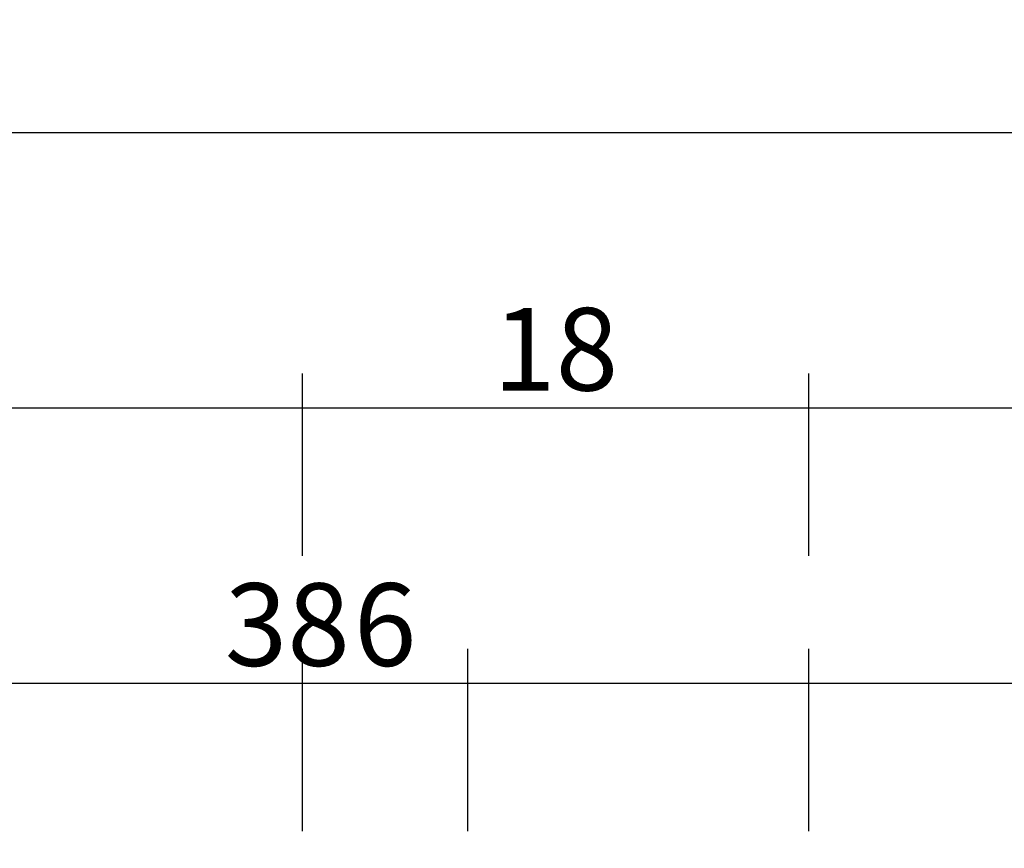
# Model space of a CAD drawing. Units: millimetres. Extents: x 0 to 2890, y -2441 to -50.
# Drawn here: x 1009 to 1045, y -2301 to -2271 of the extents above; entities that cross this region are included whole.
import ezdxf

# ---------------------------------------------------------------- set-up
doc = ezdxf.new("R2010")
doc.units = ezdxf.units.MM
doc.header["$PDMODE"] = 3
doc.header["$PDSIZE"] = -0.5
doc.layers.add('CrossSectionsDim', color=3, linetype='Continuous')
doc.styles.add('CrossSection', font='simplex.shx', dxfattribs={"height": 3})
doc.dimstyles.new('CrossSection', dxfattribs={"dimtxt": 3, "dimasz": 3, "dimexe": 1.25, "dimexo": 0.625, "dimtad": 1, "dimdec": 1, "dimtxsty": 'CrossSection', "dimblk": 'NONE', "dimcen": 2.5, "dimclrd": 256, "dimclre": 256, "dimadec": 0, "dimazin": 2, "dimtfac": 1, "dimtdec": 4, "dimtofl": 0, "dimtmove": 0, "dimatfit": 3, "dimfxl": 1, "dimtolj": 1, "dimtzin": 0, "dimarcsym": 0})

# ---------------------------------------------------------------- blocks, each defined once
blk = doc.blocks.new('*D212')
at = {"layer": 'CrossSectionsDim', "lineweight": -2}
for p, q in [((1000.005, 69.625243), (1000.005, 76.250243)), ((1037.895, 69.625243), (1037.895, 76.250243)), ((1000.005, 75.000243), (1037.895, 75.000243))]:
    blk.add_line(p, q, dxfattribs=at)
at = {"layer": 'Defpoints', "color": 0}
for p in [(1037.895, 75.000243), (1000.005, 69.000243), (1037.895, 69.000243)]:
    blk.add_point(p, dxfattribs=at)
at = {"layer": 'CrossSectionsDim', "color": 0, "insert": (1018.95, 77.125243), "char_height": 3, "attachment_point": 5, "style": 'CrossSection'}
blk.add_mtext('\\A1;38', dxfattribs=at)
blk = doc.blocks.new('_NONE')
blk = doc.blocks.new('*D214')
at = {"layer": 'CrossSectionsDim', "lineweight": -2}
for p, q in [((1019.505, 69.625243), (1019.505, 76.250243)), ((1025.505, 69.625243), (1025.505, 76.250243)), ((1019.505, 75.000243), (1025.505, 75.000243))]:
    blk.add_line(p, q, dxfattribs=at)
at = {"layer": 'Defpoints', "color": 0}
for p in [(1025.505, 75.000243), (1019.505, 69.000243), (1025.505, 69.000243)]:
    blk.add_point(p, dxfattribs=at)
at = {"layer": 'CrossSectionsDim', "color": 0, "insert": (1022.505, 77.125243), "char_height": 3, "attachment_point": 5, "style": 'CrossSection'}
blk.add_mtext('\\A1;6', dxfattribs=at)
blk = doc.blocks.new('*D215')
at = {"layer": 'CrossSectionsDim', "lineweight": -2}
for p, q in [((1025.505, 69.625243), (1025.505, 76.250243)), ((1899.6, 69.625243), (1899.6, 76.250243)), ((1025.505, 75.000243), (1899.6, 75.000243))]:
    blk.add_line(p, q, dxfattribs=at)
at = {"layer": 'Defpoints', "color": 0}
for p in [(1899.6, 75.000243), (1025.505, 69.000243), (1899.6, 69.000243)]:
    blk.add_point(p, dxfattribs=at)
at = {"layer": 'CrossSectionsDim', "color": 0, "insert": (1462.5525, 77.125243), "char_height": 3, "attachment_point": 5, "style": 'CrossSection'}
blk.add_mtext('\\A1;874', dxfattribs=at)
blk = doc.blocks.new('*D216')
at = {"layer": 'CrossSectionsDim', "lineweight": -2}
for p, q in [((1019.505, 79.625243), (1019.505, 86.250243)), ((1905.6, 79.625243), (1905.6, 86.250243)), ((1019.505, 85.000243), (1905.6, 85.000243))]:
    blk.add_line(p, q, dxfattribs=at)
at = {"layer": 'Defpoints', "color": 0}
for p in [(1905.6, 85.000243), (1019.505, 79.000243), (1905.6, 79.000243)]:
    blk.add_point(p, dxfattribs=at)
at = {"layer": 'CrossSectionsDim', "color": 0, "insert": (1462.5525, 87.125243), "char_height": 3, "attachment_point": 5, "style": 'CrossSection'}
blk.add_mtext('\\A1;886', dxfattribs=at)
blk = doc.blocks.new('*D218')
at = {"layer": 'CrossSectionsDim', "lineweight": -2}
for p, q in [((980.495, 79.625243), (980.495, 86.250243)), ((1019.505, 79.625243), (1019.505, 86.250243)), ((980.495, 85.000243), (1019.505, 85.000243))]:
    blk.add_line(p, q, dxfattribs=at)
at = {"layer": 'Defpoints', "color": 0}
for p in [(1019.505, 85.000243), (980.495, 79.000243), (1019.505, 79.000243)]:
    blk.add_point(p, dxfattribs=at)
at = {"layer": 'CrossSectionsDim', "color": 0, "insert": (1000, 87.125243), "char_height": 3, "attachment_point": 5, "style": 'CrossSection'}
blk.add_mtext('\\A1;39', dxfattribs=at)
blk = doc.blocks.new('*D219')
at = {"layer": 'CrossSectionsDim', "lineweight": -2}
for p, q in [((1019.505, 79.625243), (1019.505, 86.250243)), ((1037.895, 79.625243), (1037.895, 86.250243)), ((1019.505, 85.000243), (1037.895, 85.000243))]:
    blk.add_line(p, q, dxfattribs=at)
at = {"layer": 'Defpoints', "color": 0}
for p in [(1037.895, 85.000243), (1019.505, 79.000243), (1037.895, 79.000243)]:
    blk.add_point(p, dxfattribs=at)
at = {"layer": 'CrossSectionsDim', "color": 0, "insert": (1028.7, 87.125243), "char_height": 3, "attachment_point": 5, "style": 'CrossSection'}
blk.add_mtext('\\A1;18', dxfattribs=at)
blk = doc.blocks.new('*D220')
at = {"layer": 'CrossSectionsDim', "lineweight": -2}
for p, q in [((962.105, 89.625243), (962.105, 96.250243)), ((1963, 89.625243), (1963, 96.250243)), ((962.105, 95.000243), (1963, 95.000243))]:
    blk.add_line(p, q, dxfattribs=at)
at = {"layer": 'Defpoints', "color": 0}
for p in [(1963, 95.000243), (962.105, 89.000243), (1963, 89.000243)]:
    blk.add_point(p, dxfattribs=at)
at = {"layer": 'CrossSectionsDim', "color": 0, "insert": (1462.5525, 97.125243), "char_height": 3, "attachment_point": 5, "style": 'CrossSection'}
blk.add_mtext('\\A1;1001', dxfattribs=at)
blk = doc.blocks.new('*D134')
at = {"layer": 'CrossSectionsDim', "lineweight": -2}
for p, q in [((1000.005, -2300.374757), (1000.005, -2293.749757)), ((1037.895, -2300.374757), (1037.895, -2293.749757)), ((1000.005, -2294.999757), (1037.895, -2294.999757))]:
    blk.add_line(p, q, dxfattribs=at)
at = {"layer": 'Defpoints', "color": 0}
for p in [(1037.895, -2294.999757), (1000.005, -2300.999757), (1037.895, -2300.999757)]:
    blk.add_point(p, dxfattribs=at)
at = {"layer": 'CrossSectionsDim', "color": 0, "insert": (1018.95, -2292.874757), "char_height": 3, "attachment_point": 5, "style": 'CrossSection'}
blk.add_mtext('\\A1;38', dxfattribs=at)
blk = doc.blocks.new('*D136')
at = {"layer": 'CrossSectionsDim', "lineweight": -2}
for p, q in [((1019.505, -2300.374757), (1019.505, -2293.749757)), ((1025.505, -2300.374757), (1025.505, -2293.749757)), ((1019.505, -2294.999757), (1025.505, -2294.999757))]:
    blk.add_line(p, q, dxfattribs=at)
at = {"layer": 'Defpoints', "color": 0}
for p in [(1025.505, -2294.999757), (1019.505, -2300.999757), (1025.505, -2300.999757)]:
    blk.add_point(p, dxfattribs=at)
at = {"layer": 'CrossSectionsDim', "color": 0, "insert": (1022.505, -2292.874757), "char_height": 3, "attachment_point": 5, "style": 'CrossSection'}
blk.add_mtext('\\A1;6', dxfattribs=at)
blk = doc.blocks.new('*D137')
at = {"layer": 'CrossSectionsDim', "lineweight": -2}
for p, q in [((1025.505, -2300.374757), (1025.505, -2293.749757)), ((1899.6, -2300.374757), (1899.6, -2293.749757)), ((1025.505, -2294.999757), (1899.6, -2294.999757))]:
    blk.add_line(p, q, dxfattribs=at)
at = {"layer": 'Defpoints', "color": 0}
for p in [(1899.6, -2294.999757), (1025.505, -2300.999757), (1899.6, -2300.999757)]:
    blk.add_point(p, dxfattribs=at)
at = {"layer": 'CrossSectionsDim', "color": 0, "insert": (1462.5525, -2292.874757), "char_height": 3, "attachment_point": 5, "style": 'CrossSection'}
blk.add_mtext('\\A1;874', dxfattribs=at)
blk = doc.blocks.new('*D138')
at = {"layer": 'CrossSectionsDim', "lineweight": -2}
for p, q in [((1019.505, -2290.374757), (1019.505, -2283.749757)), ((1905.6, -2290.374757), (1905.6, -2283.749757)), ((1019.505, -2284.999757), (1905.6, -2284.999757))]:
    blk.add_line(p, q, dxfattribs=at)
at = {"layer": 'Defpoints', "color": 0}
for p in [(1905.6, -2284.999757), (1019.505, -2290.999757), (1905.6, -2290.999757)]:
    blk.add_point(p, dxfattribs=at)
at = {"layer": 'CrossSectionsDim', "color": 0, "insert": (1462.5525, -2282.874757), "char_height": 3, "attachment_point": 5, "style": 'CrossSection'}
blk.add_mtext('\\A1;886', dxfattribs=at)
blk = doc.blocks.new('*D140')
at = {"layer": 'CrossSectionsDim', "lineweight": -2}
for p, q in [((980.495, -2290.374757), (980.495, -2283.749757)), ((1019.505, -2290.374757), (1019.505, -2283.749757)), ((980.495, -2284.999757), (1019.505, -2284.999757))]:
    blk.add_line(p, q, dxfattribs=at)
at = {"layer": 'Defpoints', "color": 0}
for p in [(1019.505, -2284.999757), (980.495, -2290.999757), (1019.505, -2290.999757)]:
    blk.add_point(p, dxfattribs=at)
at = {"layer": 'CrossSectionsDim', "color": 0, "insert": (1000, -2282.874757), "char_height": 3, "attachment_point": 5, "style": 'CrossSection'}
blk.add_mtext('\\A1;39', dxfattribs=at)
blk = doc.blocks.new('*D141')
at = {"layer": 'CrossSectionsDim', "lineweight": -2}
for p, q in [((1019.505, -2290.374757), (1019.505, -2283.749757)), ((1037.895, -2290.374757), (1037.895, -2283.749757)), ((1019.505, -2284.999757), (1037.895, -2284.999757))]:
    blk.add_line(p, q, dxfattribs=at)
at = {"layer": 'Defpoints', "color": 0}
for p in [(1037.895, -2284.999757), (1019.505, -2290.999757), (1037.895, -2290.999757)]:
    blk.add_point(p, dxfattribs=at)
at = {"layer": 'CrossSectionsDim', "color": 0, "insert": (1028.7, -2282.874757), "char_height": 3, "attachment_point": 5, "style": 'CrossSection'}
blk.add_mtext('\\A1;18', dxfattribs=at)
blk = doc.blocks.new('*D142')
at = {"layer": 'CrossSectionsDim', "lineweight": -2}
for p, q in [((962.105, -2280.374757), (962.105, -2273.749757)), ((1963, -2280.374757), (1963, -2273.749757)), ((962.105, -2274.999757), (1963, -2274.999757))]:
    blk.add_line(p, q, dxfattribs=at)
at = {"layer": 'Defpoints', "color": 0}
for p in [(1963, -2274.999757), (962.105, -2280.999757), (1963, -2280.999757)]:
    blk.add_point(p, dxfattribs=at)
at = {"layer": 'CrossSectionsDim', "color": 0, "insert": (1462.5525, -2272.874757), "char_height": 3, "attachment_point": 5, "style": 'CrossSection'}
blk.add_mtext('\\A1;1001', dxfattribs=at)
blk = doc.blocks.new('CS_1HORL1')
at = {"layer": 'CrossSectionsDim'}
for base, p1, p2, text, picture, middle in [((1963, 95), (962.105, 89), (1963, 89), '1001', '*D220', (1462.553, 95)), ((1019.505, 85), (980.495, 79), (1019.505, 79), '39', '*D218', (1000, 85)), ((1905.6, 85), (1019.505, 79), (1905.6, 79), '886', '*D216', (1462.553, 85)), ((1037.895, 85), (1019.505, 79), (1037.895, 79), '18', '*D219', (1028.7, 85)), ((1037.895, 75), (1000.005, 69), (1037.895, 69), '38', '*D212', (1018.95, 75)), ((1025.505, 75), (1019.505, 69), (1025.505, 69), '6', '*D214', (1022.505, 75)), ((1899.6, 75), (1025.505, 69), (1899.6, 69), '874', '*D215', (1462.553, 75))]:
    dim = blk.add_linear_dim(base=base, p1=p1, p2=p2, text=text, dimstyle='CrossSection', override={"dimpost": '<>'}, dxfattribs=at)
    dim.commit()
    dim.dimension.update_dxf_attribs({"geometry": picture, "text_midpoint": middle, "dimtype": 160})

msp = doc.modelspace()

# ---------------------------------------------------------------- block references
msp.add_blockref('CS_1HORL1', (0, -2370))

# ---------------------------------------------------------------- dimensions: what is measured, and where the dimension line sits
at = {"layer": 'CrossSectionsDim'}
for base, p1, p2, text, picture, middle in [((1963, -2275), (962.105, -2281), (1963, -2281), '1001', '*D142', (1462.553, -2275)), ((1019.505, -2285), (980.495, -2291), (1019.505, -2291), '39', '*D140', (1000, -2285)), ((1905.6, -2285), (1019.505, -2291), (1905.6, -2291), '886', '*D138', (1462.553, -2285)), ((1037.895, -2285), (1019.505, -2291), (1037.895, -2291), '18', '*D141', (1028.7, -2285)), ((1037.895, -2295), (1000.005, -2301), (1037.895, -2301), '38', '*D134', (1018.95, -2295)), ((1025.505, -2295), (1019.505, -2301), (1025.505, -2301), '6', '*D136', (1022.505, -2295)), ((1899.6, -2295), (1025.505, -2301), (1899.6, -2301), '874', '*D137', (1462.553, -2295))]:
    dim = msp.add_linear_dim(base=base, p1=p1, p2=p2, text=text, dimstyle='CrossSection', override={"dimpost": '<>'}, dxfattribs=at)
    dim.commit()
    dim.dimension.update_dxf_attribs({"geometry": picture, "text_midpoint": middle, "dimtype": 160})

doc.saveas('drawing.dxf')
